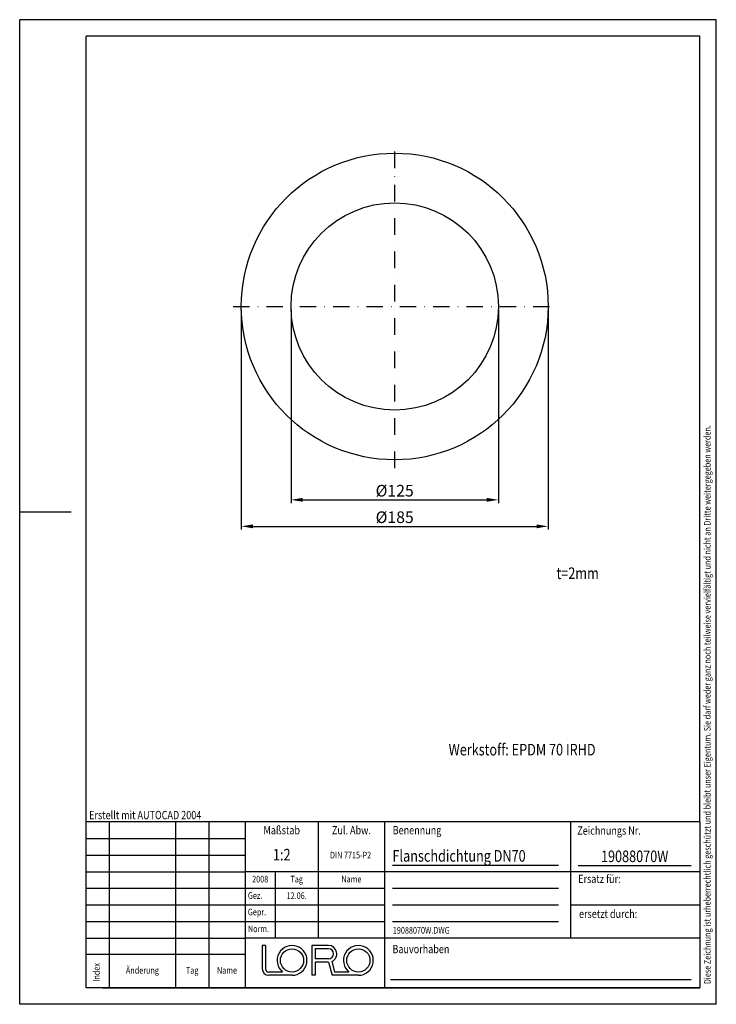
# Model space of a CAD drawing. Extents: x 0 to 420, y 0 to 594.
import ezdxf
from ezdxf.enums import TextEntityAlignment as Align

# ---------------------------------------------------------------- set-up
doc = ezdxf.new("R2010")
doc.units = 0
doc.header["$LTSCALE"] = 20
doc.header["$MEASUREMENT"] = 0
doc.linetypes.add('AUSGEZOGEN', pattern=[0])
doc.linetypes.add('STRICHPUNKT', pattern=[1, 0.5, -0.25, 0, -0.25])
for name, color, linetype in [('BEM', 7, 'Continuous'), ('HILF', 2, 'Continuous'), ('MITTEL', 2, 'STRICHPUNKT'), ('STEMPEL', 3, 'Continuous'), ('TEXT', 7, 'AUSGEZOGEN'), ('VOLL', 1, 'Continuous')]:
    doc.layers.add(name, color=color, linetype=linetype)
doc.styles.add('GREEKS', font='SIMPLEX.shx', dxfattribs={"width": 0.8})
doc.styles.get("Standard").update_dxf_attribs({"font": 'simplex.shx', "width": 0.8})
doc.dimstyles.get("Standard").update_dxf_attribs({"dimtxt": 0.18, "dimasz": 0.18, "dimexe": 0.18, "dimexo": 0.0625, "dimgap": 0.09, "dimtad": 0, "dimtih": 1, "dimtoh": 1, "dimdec": 4, "dimzin": 0, "dimdsep": 46, "dimtxsty": 'STANDARD', "dimcen": 0.09, "dimadec": 0, "dimazin": 0, "dimtfac": 1, "dimtdec": 4, "dimtofl": 0, "dimtmove": 0, "dimatfit": 3, "dimfxl": 1, "dimtolj": 1, "dimtzin": 0, "dimarcsym": 0})

# ---------------------------------------------------------------- blocks, each defined once
blk = doc.blocks.new('LOGO')
for p, q in [((2.6, -4.77), (2.6, -11.77)), ((3.6, -4.77), (2.6, -4.77)), ((3.6, -4.77), (3.6, -11.77)), ((17.6, -4.77), (17.6, -13.77)), ((22.6, -4.77), (17.6, -4.77)), ((22.6, -5.77), (18.6, -5.77)), ((18.6, -5.77), (18.6, -8.77)), ((22.6, -8.77), (18.6, -8.77)), ((22.6, -9.77), (18.6, -9.77)), ((18.6, -9.77), (18.6, -13.77)), ((22.6, -9.77), (23.67, -13.77)), ((23.57, -9.51), (24.44, -12.77)), ((8.77, -12.77), (4.6, -12.77)), ((11.6, -13.77), (4.6, -13.77)), ((18.6, -13.77), (17.6, -13.77)), ((31.6, -13.77), (23.67, -13.77)), ((28.77, -12.77), (24.44, -12.77))]:
    blk.add_line(p, q)
for centre in [(11.6, -9.27), (31.6, -9.27)]:
    blk.add_circle(centre, 3.5)
for centre, radius, start, end in [((11.6, -9.27), 4.5, 270, 231.0576), ((22.6, -7.27), 2.5, 270, 270), ((22.6, -7.27), 2.5, 293.1162, 90), ((22.6, -7.27), 1.5, 270, 90), ((31.6, -9.27), 4.5, 270, 231.0576), ((4.6, -11.77), 2, 180, 270), ((4.6, -11.77), 1, 180, 270)]:
    blk.add_arc(centre, radius, start, end)
blk = doc.blocks.new('*D1')
at = {"layer": 'BEM', "color": 0, "lineweight": -2}
for p, q in [((163.6, 418.99), (163.6, 302.35)), ((288.6, 418.99), (288.6, 302.35)), ((170.6, 304.35), (281.6, 304.35))]:
    blk.add_line(p, q, dxfattribs=at)
at = {"layer": 'BEM', "color": 0}
for points in [[(170.6, 305.51), (170.6, 303.18), (163.6, 304.35)], [(281.6, 305.51), (281.6, 303.18), (288.6, 304.35)]]:
    blk.add_solid(points, dxfattribs=at)
at = {"layer": 'DEFPOINTS', "color": 0}
for p in [(163.6, 420.99), (288.6, 420.99), (288.6, 304.35)]:
    blk.add_point(p, dxfattribs=at)
at = {"layer": 'BEM', "color": 1, "insert": (226.1, 309.85), "char_height": 7, "attachment_point": 5}
blk.add_mtext('\\A1;%%c125', dxfattribs=at)
blk = doc.blocks.new('*D2')
at = {"layer": 'BEM', "color": 0, "lineweight": -2}
for p, q in [((133.6, 418.99), (133.6, 286.35)), ((318.6, 418.99), (318.6, 286.35)), ((140.6, 288.35), (311.6, 288.35))]:
    blk.add_line(p, q, dxfattribs=at)
at = {"layer": 'BEM', "color": 0}
for points in [[(140.6, 289.51), (140.6, 287.18), (133.6, 288.35)], [(311.6, 289.51), (311.6, 287.18), (318.6, 288.35)]]:
    blk.add_solid(points, dxfattribs=at)
at = {"layer": 'DEFPOINTS', "color": 0}
for p in [(133.6, 420.99), (318.6, 420.99), (318.6, 288.35)]:
    blk.add_point(p, dxfattribs=at)
at = {"layer": 'BEM', "color": 1, "insert": (226.1, 293.85), "char_height": 7, "attachment_point": 5}
blk.add_mtext('\\A1;%%c185', dxfattribs=at)

msp = doc.modelspace()

# ---------------------------------------------------------------- linework, layer by layer
at = {"layer": 'HILF'}
for p, q in [((0, 0), (0, 594)), ((420, 594), (0, 594)), ((420, 0), (420, 594)), ((31.088, 297), (0, 297)), ((40, 100), (136, 100)), ((40, 90), (136, 90)), ((224.774, 84.038), (324.835, 84.038)), ((336.724, 83.78), (404.859, 83.78)), ((40, 80), (136, 80)), ((40, 70), (136, 70)), ((136, 70), (220, 70)), ((224.774, 70), (324.835, 70)), ((40, 60), (136, 60)), ((136, 60), (220, 60)), ((224.774, 60), (324.835, 60)), ((40, 50), (136, 50)), ((136, 50), (220, 50)), ((224.774, 50), (324.835, 50)), ((40, 40), (136, 40)), ((223.491, 14.894), (404.859, 14.894)), ((420, 0), (0, 0))]:
    msp.add_line(p, q, dxfattribs=at)
at = {"layer": 'MITTEL'}
for p, q in [((226.104, 323.492), (226.104, 518.492)), ((128.604, 420.992), (323.604, 420.992))]:
    msp.add_line(p, q, dxfattribs=at)
at = {"layer": 'STEMPEL'}
for p, q in [((40, 10), (40, 584)), ((410, 584), (40, 584)), ((410, 110), (410, 584)), ((410, 110), (40, 110)), ((136, 110), (136, 10)), ((220, 110), (220, 10)), ((332, 110), (332, 40)), ((410, 110), (410, 10)), ((410, 80), (136, 80)), ((410, 40), (136, 40)), ((136, 30), (40, 30)), ((410, 10), (40, 10)), ((50, 10), (410, 10))]:
    msp.add_line(p, q, dxfattribs=at)
for radius in [92.5, 62.5]:
    msp.add_circle((226.104, 420.992), radius, dxfattribs=at)
at = {"layer": 'VOLL'}
for p, q in [((54, 110), (54, 10)), ((94, 110), (94, 10)), ((114, 110), (114, 10)), ((180, 110), (180, 40)), ((154, 80), (154, 40)), ((332, 60), (410, 60))]:
    msp.add_line(p, q, dxfattribs=at)

# ---------------------------------------------------------------- block references
at = {"layer": 'STEMPEL', "xscale": 2, "yscale": 2, "zscale": 2}
msp.add_blockref('LOGO', (140.996, 45.021), dxfattribs=at)

# ---------------------------------------------------------------- texts
at = {"layer": 'TEXT', "width": 0.8}
for s, p in [('Diese Zeichnung ist urheberrechtlich geschützt und bleibt unser Eigentum. Sie darf weder ganz noch teilweise vervielfältigt und nicht an Dritte weitergegeben werden.', (416.581, 12.148)), ('Index', (48.266, 13.655))]:
    msp.add_text(s, height=4, rotation=90, dxfattribs=at).set_placement(p)
at = {"layer": 'TEXT', "color": 1, "style": 'GREEKS', "width": 0.8}
for s, p in [('t=2mm', (336.398, 256.562)), ('19088070W', (370.791, 85.78))]:
    msp.add_text(s, height=7, dxfattribs=at).set_placement(p, align=Align.CENTER)
msp.add_text('Werkstoff: EPDM 70 IRHD', height=7, dxfattribs=at).set_placement((258.624, 150.135))
at = {"layer": 'TEXT', "width": 0.8}
for s, height, p in [('Erstellt mit AUTOCAD 2004', 5, (41.855, 111.672)), ('Benennung', 5, (224.878, 102.549)), ('Zeichnungs Nr.', 5, (336.179, 102.313)), ('Ersatz für:', 5, (336.724, 73.181)), ('Gez.', 4, (137.584, 63.63)), ('Gepr.', 4, (137.552, 53.689)), ('ersetzt durch:', 5, (337.24, 52.074)), ('Norm.', 4, (137.601, 43.529)), ('19088070W.DWG', 4, (224.984, 42.63)), ('Bauvorhaben', 5, (224.742, 30.846))]:
    msp.add_text(s, height=height, dxfattribs=at).set_placement(p)
for s, height, p in [('Maßstab', 5, (158, 102.549)), ('Zul. Abw.', 5, (200, 102.549)), ('DIN 7715-P2', 4, (199.498, 88.012))]:
    msp.add_text(s, height=height, dxfattribs=at).set_placement(p, align=Align.CENTER)
at = {"layer": 'TEXT', "color": 1, "width": 0.8}
msp.add_text('1:2', height=7, dxfattribs=at).set_placement((158, 86.768), align=Align.CENTER)
msp.add_text('Flanschdichtung DN70', height=7, dxfattribs=at).set_placement((224.774, 86.038))
at = {"layer": 'TEXT', "width": 0.8}
for s, p in [('2008', (145, 75)), ('Tag', (167, 75)), ('Name', (200, 75)), ('12.06.', (167, 65)), ('Änderung', (74, 20)), ('Tag', (104, 20)), ('Name', (125, 20))]:
    msp.add_text(s, height=4, dxfattribs=at).set_placement(p, align=Align.MIDDLE)

# ---------------------------------------------------------------- dimensions: what is measured, and where the dimension line sits
at = {"layer": 'BEM'}
for base, p1, p2, picture, middle in [((318.604, 288.346), (133.604, 420.992), (318.604, 420.992), '*D2', (226.104, 293.846)), ((288.604, 304.346), (163.604, 420.992), (288.604, 420.992), '*D1', (226.104, 309.846))]:
    dim = msp.add_linear_dim(base=base, p1=p1, p2=p2, text='%%c<>', dimstyle='Standard', override={"dimscale": 2, "dimtxt": 3.5, "dimasz": 3.5, "dimexe": 1, "dimexo": 1, "dimgap": 1, "dimtad": 1, "dimtih": 0, "dimtoh": 0, "dimdec": 2, "dimzin": 8, "dimcen": 1.5, "dimclrt": 1, "dimtdec": 2, "dimtofl": 1}, dxfattribs=at)
    dim.commit()
    dim.dimension.update_dxf_attribs({"geometry": picture, "text_midpoint": middle})

doc.saveas('drawing.dxf')
